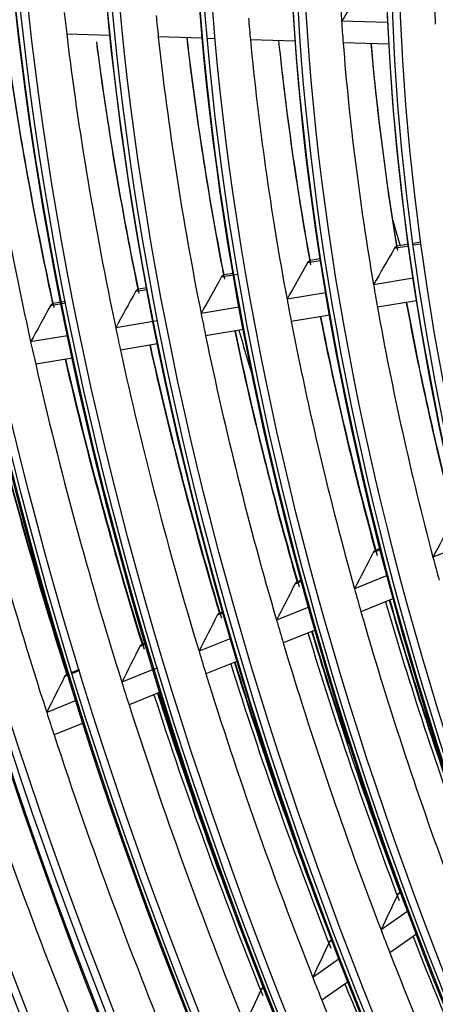
# Model space of a CAD drawing. Units: inches. Extents: x 122 to 9912, y 90 to 827.
# Drawn here: x 285 to 286, y 290 to 293 of the extents above; entities that cross this region are included whole.
import ezdxf

# ---------------------------------------------------------------- set-up
doc = ezdxf.new("R2010")
doc.units = ezdxf.units.IN
doc.header["$MEASUREMENT"] = 0
doc.layers.add('LG-Product', color=3, linetype='Continuous')

# ---------------------------------------------------------------- blocks, each defined once
blk = doc.blocks.new('ODU')
at = {"layer": 'LG-Product'}
for p, q in [((4198.53692, 5164.89944), (4195.63304, 5164.99125)), ((4181.04562, 5164.09784), (4178.31687, 5164.18412)), ((4186.85621, 5163.91412), (4184.08948, 5164.0016)), ((4187.67276, 5163.8883), (4187.17615, 5163.904)), ((4192.70826, 5163.72909), (4189.89321, 5163.8181)), ((4198.60664, 5163.54259), (4195.73422, 5163.63341)), ((4199.85558, 5150.81922), (4198.95879, 5150.66973)), ((4199.83962, 5150.93529), (4199.13255, 5150.81742)), ((4200.62408, 5151.06606), (4200.13868, 5150.98514)), ((4200.63991, 5150.94997), (4200.15454, 5150.86906)), ((4194.31613, 5149.89581), (4193.48925, 5149.75798)), ((4194.29803, 5150.01153), (4193.66274, 5149.90563)), ((4188.82728, 5148.98084), (4188.0591, 5148.85279)), ((4188.80738, 5149.09626), (4188.23235, 5149.0004)), ((4189.12078, 5149.02977), (4188.83988, 5148.98294)), ((4200.14703, 5148.79771), (4197.64998, 5148.38146)), ((4183.38005, 5148.07281), (4182.66176, 5147.95307)), ((4183.35856, 5148.18796), (4182.8348, 5148.10065)), ((4194.64307, 5147.88022), (4192.1988, 5147.47277)), ((4177.96745, 5147.17055), (4177.29209, 5147.05797)), ((4177.94458, 5147.28547), (4177.46492, 5147.20551)), ((4178.23436, 5147.33377), (4177.9624, 5147.28844)), ((4178.25715, 5147.21884), (4177.98534, 5147.17353)), ((4200.36691, 5147.37737), (4197.89718, 5146.96568)), ((4189.18495, 5146.97037), (4186.78481, 5146.57027)), ((4194.88663, 5146.46383), (4192.46646, 5146.0604)), ((4183.7646, 5146.06681), (4181.40181, 5145.67295)), ((4184.05465, 5146.11516), (4183.78203, 5146.06972)), ((4178.37578, 5145.16852), (4176.04496, 5144.77998)), ((4189.44913, 5145.55742), (4187.07041, 5145.1609)), ((4184.04679, 5144.65687), (4181.70329, 5144.26622)), ((4178.67396, 5143.76124), (4176.36059, 5143.37561)), ((4198.08685, 5131.68431), (4197.62616, 5131.49921)), ((4198.06843, 5131.75627), (4197.75983, 5131.63229)), ((4203.49823, 5132.05454), (4201.39558, 5131.20974)), ((4193.11983, 5129.68868), (4192.69917, 5129.51967)), ((4193.10044, 5129.76025), (4192.83242, 5129.65257)), ((4198.51223, 5130.05128), (4196.44952, 5129.22253)), ((4198.90162, 5128.60195), (4196.85708, 5127.7805)), ((4193.56679, 5128.06431), (4191.53719, 5127.24887)), ((4188.18892, 5127.70755), (4187.80196, 5127.55208)), ((4188.16862, 5127.77876), (4187.93483, 5127.68483)), ((4193.97454, 5126.62236), (4191.96103, 5125.81338)), ((4188.65477, 5126.09078), (4186.65299, 5125.28651)), ((4183.28802, 5125.73848), (4182.92985, 5125.59458)), ((4183.26703, 5125.80941), (4183.06237, 5125.72719)), ((4179.10533, 5124.13734), (4178.652, 5123.9552)), ((4179.12694, 5124.06666), (4178.67366, 5123.88454)), ((4183.77067, 5124.12846), (4181.79251, 5123.33368)), ((4184.03217, 5124.23352), (4183.80381, 5124.14178)), ((4189.07867, 5124.65531), (4187.09123, 5123.8568)), ((4178.41256, 5123.77963), (4178.18434, 5123.68794)), ((4184.20888, 5122.69874), (4182.24359, 5121.90914)), ((4178.9101, 5122.17559), (4177.05726, 5121.43117)), ((4179.36111, 5120.75102), (4177.51964, 5120.01116)), ((4199.3733, 5110.09743), (4199.18212, 5109.96438)), ((4199.81453, 5108.90444), (4198.12284, 5107.72713)), ((4200.35817, 5107.45962), (4198.67765, 5106.29008)), ((4195.04036, 5107.08197), (4194.86883, 5106.96259)), ((4195.49352, 5105.89728), (4193.821, 5104.73331)), ((4196.05117, 5104.46221), (4194.3885, 5103.3051)), ((4190.73274, 5104.08413), (4190.57764, 5103.97619))]:
    blk.add_line(p, q, dxfattribs=at)
for centre, major_axis in [((4296.55963, 5114.31561), (103.99073, -180.11722)), ((4296.55963, 5114.31561), (-103.57177, 179.39157)), ((4296.79191, 5114.44972), (103.38572, -179.06932)), ((4296.55963, 5114.31561), (99.67823, -172.64776)), ((4296.55963, 5114.31561), (-99.25927, 171.9221)), ((4296.79191, 5114.44972), (99.07322, -171.59985)), ((4296.55963, 5114.31561), (95.36573, -165.17829)), ((4296.55963, 5114.31561), (-94.94677, 164.45263)), ((4296.79191, 5114.44972), (94.76072, -164.13038)), ((4296.55963, 5114.31561), (90.95948, -157.54644)), ((4296.55963, 5114.31561), (-90.72802, 157.14554)), ((4296.79191, 5114.44972), (90.54197, -156.82329)), ((4296.55963, 5114.31561), (86.64698, -150.07697)), ((4296.55963, 5114.31561), (-86.41552, 149.67607)), ((4296.79191, 5114.44972), (86.22947, -149.35382)), ((4296.55963, 5114.31561), (82.33448, -142.6075)), ((4296.55963, 5114.31561), (-82.10302, 142.2066)), ((4296.79191, 5114.44972), (81.91697, -141.88435)), ((4296.55963, 5114.31561), (78.02198, -135.13803)), ((4296.55963, 5114.31561), (-77.79052, 134.73714)), ((4296.79191, 5114.44972), (77.60447, -134.41488)), ((4296.55963, 5114.31561), (73.70948, -127.66856)), ((4296.55963, 5114.31561), (-73.47802, 127.26767)), ((4296.79191, 5114.44972), (73.29197, -126.94542)), ((4296.55963, 5114.31561), (69.39698, -120.19909)), ((4296.55963, 5114.31561), (-69.16552, 119.7982)), ((4296.79191, 5114.44972), (68.97947, -119.47595)), ((4296.55963, 5114.31561), (65.08448, -112.72962)), ((4296.55963, 5114.31561), (-64.85302, 112.32873)), ((4296.79191, 5114.44972), (64.66697, -112.00648))]:
    blk.add_ellipse(centre, major_axis=major_axis, ratio=0.57735027, dxfattribs=at)
for centre, major_axis, ratio, start_param, end_param in [((4296.79191, 5114.44972), (-104.17678, 180.43948), 0.57735027, 3.92699084, 6.28318531), ((4296.79191, 5114.44972), (-99.86428, 172.97001), 0.57735027, 3.92699082, 6.28318531), ((4296.79191, 5114.44972), (-95.55178, 165.50054), 0.57735027, 3.92699081, 6.28318531), ((4296.79191, 5114.44972), (-104.17678, 180.43948), 0.57735027, 0.78539818, 3.92699084), ((4296.79191, 5114.44972), (-99.86428, 172.97001), 0.57735027, 0.78539818, 3.92699082), ((4296.79191, 5114.44972), (-95.55178, 165.50054), 0.57735027, 0.78539819, 3.92699086), ((4296.79191, 5114.44972), (-91.14553, 157.86869), 0.57735027, 0.77882044, 3.92699082), ((4296.79191, 5114.44972), (-86.83303, 150.39922), 0.57735027, 0.78539815, 3.92699081), ((4296.79191, 5114.44972), (-82.52053, 142.92975), 0.57735027, 0.78539816, 3.9269908), ((4296.55963, 5114.31561), (-107.97802, 187.02342), 0.57735027, 0.90158683, 2.22634428), ((4298.68095, 5115.54036), (-73.125, 126.65622), 0.57735027, 0.74963411, 0.86960807), ((4296.55963, 5114.31561), (108.20948, -187.42431), 0.57735027, 4.06025743, 5.35247212), ((4296.79191, 5114.44972), (-78.20803, 135.46028), 0.57735027, 0.78539816, 3.92699084), ((4298.68095, 5115.54036), (-68.8125, 119.18675), 0.57735027, 0.72692028, 0.84610704), ((4296.79191, 5114.44972), (107.79197, -186.70117), 0.57735027, 4.07173936, 5.3530386), ((4296.79191, 5114.44972), (-73.89553, 127.99081), 0.57735027, 0.78539816, 3.92699082), ((4296.79191, 5114.44972), (-69.58303, 120.52134), 0.57735027, 0.78539817, 3.92699081), ((4296.79191, 5114.44972), (-108.39553, 187.74657), 0.57735027, 0.96434158, 2.17725108), ((4264.38008, 5129.24266), (144.54159, 226.34251), 0.28748478, 1.58638763, 1.59638564), ((4298.68095, 5115.54036), (-86.0625, 149.06462), 0.57735027, 0.92517967, 0.93429376), ((4298.68095, 5115.54036), (-81.75, 141.59515), 0.57735027, 0.90871903, 0.91836301), ((4298.68095, 5115.54036), (-77.4375, 134.12568), 0.57735027, 0.89031944, 0.90056225), ((4298.68095, 5115.54036), (-73.125, 126.65622), 0.57735027, 0.86960807, 0.8805338), ((4298.68095, 5115.54036), (-90.375, 156.53409), 0.57735027, 0.94863847, 1.07089664), ((4300.57, 5116.631), (-90.54197, 156.82329), 0.57735027, 0.95647416, 1.06308646), ((4300.80227, 5116.7651), (90.72802, -157.14554), 0.57735027, 4.09952897, 4.20744349), ((4298.68095, 5115.54036), (-86.0625, 149.06462), 0.57735027, 0.93429376, 1.05607937), ((4298.68095, 5115.54036), (-81.75, 141.59515), 0.57735027, 0.91836301, 1.03961872), ((4300.80227, 5116.7651), (82.10302, -142.2066), 0.57735027, 4.07045343, 4.17571517), ((4300.57, 5116.631), (-81.91697, 141.88435), 0.57735027, 0.92716078, 1.03096326), ((4298.68095, 5115.54036), (-77.4375, 134.12568), 0.57735027, 0.90056225, 1.02121913), ((4300.57, 5116.631), (-86.22947, 149.35382), 0.57735027, 0.94554502, 1.04786941), ((4300.80227, 5116.7651), (86.41552, -149.67607), 0.57735027, 4.08869129, 4.19241088), ((4300.80227, 5116.7651), (77.79052, -134.73714), 0.57735027, 4.05337704, 4.15705778), ((4300.57, 5116.631), (-77.60447, 134.41488), 0.57735027, 0.90994067, 1.01206356), ((4298.68095, 5115.54036), (-73.125, 126.65622), 0.57735027, 0.8805338, 1.00050776), ((4300.80227, 5116.7651), (73.47802, -127.26767), 0.57735027, 4.03418333, 4.13606216), ((4300.57, 5116.631), (-73.29197, 126.94542), 0.57735027, 0.89057764, 0.99078595), ((4261.88416, 5129.08457), (134.24543, 227.37133), 0.24709494, 1.62158725, 1.63158554), ((4263.55512, 5132.26432), (142.82062, 241.89423), 0.24710612, 1.64404896, 1.65341816), ((4265.22403, 5135.44533), (151.39334, 256.41296), 0.24711193, 1.66391198, 1.67273035), ((4298.68095, 5115.54036), (-73.125, 126.65622), 0.57735027, 1.00050776, 1.0114335), ((4266.8772, 5138.62832), (159.94943, 270.90674), 0.24709438, 1.68159781, 1.68993004), ((4296.55963, 5114.31561), (-112.29052, 194.49289), 0.57735027, 1.08615762, 2.05004047), ((4268.55106, 5141.8091), (168.52731, 285.433), 0.24710664, 1.69747503, 1.70537306), ((4298.68095, 5115.54036), (-77.4375, 134.12568), 0.57735027, 1.02121913, 1.03146194), ((4300.57, 5116.631), (-73.29197, 126.94542), 0.57735027, 1.01804088, 1.12168565), ((4300.80227, 5116.7651), (73.47802, -127.26767), 0.57735027, 4.16123783, 4.26696185), ((4298.68095, 5115.54036), (-81.75, 141.59515), 0.57735027, 1.03961872, 1.0492627), ((4298.68095, 5115.54036), (-73.125, 126.65622), 0.57735027, 1.0114335, 1.13140746), ((4296.55963, 5114.31561), (112.52198, -194.89378), 0.57735027, 4.23431274, 5.18519116), ((4298.68095, 5115.54036), (-77.4375, 134.12568), 0.57735027, 1.03146194, 1.15211883), ((4300.57, 5116.631), (-77.60447, 134.41488), 0.57735027, 1.03761662, 1.14296325), ((4300.80227, 5116.7651), (77.79052, -134.73714), 0.57735027, 4.18066677, 4.28795747), ((4296.79191, 5114.44972), (112.10447, -194.17064), 0.57735027, 4.23979001, 5.18498795), ((4298.68095, 5115.54036), (-86.0625, 149.06462), 0.57735027, 1.05607937, 1.06519346), ((4298.68095, 5115.54036), (-81.75, 141.59515), 0.57735027, 1.0492627, 1.17051842), ((4300.57, 5116.631), (-81.91697, 141.88435), 0.57735027, 1.05502414, 1.16186296), ((4300.80227, 5116.7651), (82.10302, -142.2066), 0.57735027, 4.19795177, 4.30661486), ((4323.60647, 5129.93111), (102.375, -177.3187), 0.57735027, 4.30721218, 4.32489143), ((4298.68095, 5115.54036), (-90.375, 156.53409), 0.57735027, 1.07089664, 1.07953816), ((4300.57, 5116.631), (-86.22947, 149.35382), 0.57735027, 1.07061009, 1.1787691), ((4300.80227, 5116.7651), (86.41552, -149.67607), 0.57735027, 4.2134305, 4.32331058), ((4298.68095, 5115.54036), (-86.0625, 149.06462), 0.57735027, 1.06519346, 1.18697906), ((4298.68095, 5115.54036), (-90.375, 156.53409), 0.57735027, 1.07953816, 1.20179634), ((4300.57, 5116.631), (-90.54197, 156.82329), 0.57735027, 1.08464991, 1.19398615), ((4300.80227, 5116.7651), (90.72802, -157.14554), 0.57735027, 4.22737912, 4.33834319), ((4300.57, 5116.631), (-94.76072, 164.13038), 0.57735027, 1.09709991, 1.20747318), ((4300.80227, 5116.7651), (94.94677, -164.45263), 0.57735027, 4.23975136, 4.35167061), ((4296.79191, 5114.44972), (-112.70803, 195.21604), 0.57735027, 1.11435243, 2.02724023), ((4298.68095, 5115.54036), (-94.59375, 163.84118), 0.57735027, 1.09225607, 1.21492983), ((4259.59738, 5128.44561), (124.22283, 227.01593), 0.20341905, 1.65955116, 1.66954917), ((4261.11199, 5131.58628), (132.14672, 241.49764), 0.2034127, 1.6820051, 1.69137476), ((4298.68095, 5115.54036), (-73.125, 126.65622), 0.57735027, 1.13140746, 1.14233319), ((4262.62908, 5134.72659), (140.07356, 255.98434), 0.20341105, 1.70186307, 1.71068217), ((4298.68095, 5115.54036), (-77.4375, 134.12568), 0.57735027, 1.15211883, 1.16236164), ((4300.80227, 5116.7651), (-78.02198, 135.13803), 0.57735027, 1.16724698, 1.27832149), ((4300.57, 5116.631), (-77.60447, 134.41488), 0.57735027, 1.16519632, 1.27386295), ((4300.80227, 5116.7651), (77.79052, -134.73714), 0.57735027, 4.30785012, 4.41885716), ((4296.55963, 5114.31561), (-116.60302, 201.96236), 0.57735027, 1.1886559, 1.94899895), ((4264.14408, 5137.86644), (147.99815, 270.46755), 0.2034071, 1.71955352, 1.72788601), ((4298.68095, 5115.54036), (-81.75, 141.59515), 0.57735027, 1.17051842, 1.1801624), ((4298.68095, 5115.54036), (-77.4375, 134.12568), 0.57735027, 1.16236164, 1.28301852), ((4300.80227, 5116.7651), (82.10302, -142.2066), 0.57735027, 4.32534784, 4.37291967), ((4296.55963, 5114.31561), (116.83448, -202.36325), 0.57735027, 4.334867, 5.08602256), ((4300.80227, 5116.7651), (-82.33448, 142.6075), 0.57735027, 1.18464083, 1.29686484), ((4300.57, 5116.631), (-81.91697, 141.88435), 0.57735027, 1.18279687, 1.29276265), ((4296.79191, 5114.44972), (116.41697, -201.64011), 0.57735027, 4.33922028, 5.08555768), ((4265.6764, 5141.00943), (155.94156, 284.98034), 0.20342379, 1.73543852, 1.74333651), ((4298.68095, 5115.54036), (-81.75, 141.59515), 0.57735027, 1.1801624, 1.30141811), ((4298.68095, 5115.54036), (-86.0625, 149.06462), 0.57735027, 1.18697906, 1.19609315), ((4300.80227, 5116.7651), (-86.64698, 150.07697), 0.57735027, 1.20021973, 1.3134643), ((4300.57, 5116.631), (-86.22947, 149.35382), 0.57735027, 1.19855198, 1.3096688), ((4300.80227, 5116.7651), (86.41552, -149.67607), 0.57735027, 4.34101887, 4.38952333), ((4267.15301, 5144.07989), (163.68798, 299.13949), 0.20341375, 1.74944949, 1.75696667), ((4298.68095, 5115.54036), (-86.0625, 149.06462), 0.57735027, 1.19609315, 1.31787875), ((4296.79191, 5114.44972), (-117.02053, 202.6855), 0.57735027, 1.20926789, 1.93232477), ((4298.68095, 5115.54036), (-90.375, 156.53409), 0.57735027, 1.20179634, 1.21043786), ((4300.80227, 5116.7651), (-90.95948, 157.54644), 0.57735027, 1.21426218, 1.32841489), ((4300.57, 5116.631), (-90.54197, 156.82329), 0.57735027, 1.21274454, 1.32488584), ((4300.80227, 5116.7651), (90.72802, -157.14554), 0.57735027, 4.35513516, 4.40447615), ((4298.68095, 5115.54036), (-90.375, 156.53409), 0.57735027, 1.21043786, 1.33269603), ((4298.68095, 5115.54036), (-94.59375, 163.84118), 0.57735027, 1.21492983, 1.22315576), ((4298.68095, 5115.54036), (-94.59375, 163.84118), 0.57735027, 1.22315576, 1.34582952), ((4298.68095, 5115.54036), (-98.90625, 171.31065), 0.57735027, 1.23499527, 1.35805321), ((4298.68095, 5115.54036), (-103.21875, 178.78012), 0.57735027, 1.24581359, 1.36922041), ((4296.55963, 5114.31561), (-120.91552, 209.43183), 0.57735027, 1.2654242, 1.87293679), ((4296.55963, 5114.31561), (121.14698, -209.83272), 0.57735027, 4.4106736, 5.01090117), ((4260.32407, 5133.48051), (129.05947, 254.08866), 0.15620747, 1.74236537, 1.75118411), ((4296.79191, 5114.44972), (120.72947, -209.10958), 0.57735027, 4.4145012, 5.01027676), ((4298.68095, 5115.54036), (-81.75, 141.59515), 0.57735027, 1.30141811, 1.31106209), ((4300.80227, 5116.7651), (-82.33448, 142.6075), 0.57735027, 1.31200626, 1.42776453), ((4296.79191, 5114.44972), (-121.33303, 210.15497), 0.57735027, 1.28220935, 1.8593833), ((4261.70332, 5136.54675), (136.35412, 268.45272), 0.15619813, 1.76004706, 1.76837957), ((4298.68095, 5115.54036), (-81.75, 141.59515), 0.57735027, 1.31106209, 1.4323178), ((4298.68095, 5115.54036), (-86.0625, 149.06462), 0.57735027, 1.31787875, 1.32699285), ((4300.80227, 5116.7651), (-86.64698, 150.07697), 0.57735027, 1.3277794, 1.44436399), ((4263.09514, 5139.61846), (143.66355, 282.84224), 0.15620278, 1.77592296, 1.78382141), ((4298.68095, 5115.54036), (-86.0625, 149.06462), 0.57735027, 1.32699285, 1.44877845)]:
    blk.add_ellipse(centre, major_axis=major_axis, ratio=ratio, start_param=start_param, end_param=end_param, dxfattribs=at)
blk.add_open_spline([(4199.33074, 5150.87522), (4199.15825, 5151.46161), (4198.98769, 5152.04778), (4198.81905, 5152.6337)], degree=3, dxfattribs=at)
for points, knots in [([(4198.95879, 5150.66973), (4198.9682, 5150.68614), (4198.9783, 5150.70148), (4198.99449, 5150.72286), (4199.00009, 5150.72974), (4199.01152, 5150.74279), (4199.01733, 5150.74894), (4199.03503, 5150.7663), (4199.04719, 5150.77641), (4199.06597, 5150.78939), (4199.07234, 5150.79337), (4199.08514, 5150.80051), (4199.09157, 5150.80367), (4199.09803, 5150.80643)], [0, 0, 0, 0, 0.25, 0.25, 0.375, 0.375, 0.5, 0.5, 0.75, 0.75, 0.875, 0.875, 1, 1, 1, 1]), ([(4193.48925, 5149.75798), (4193.49853, 5149.77438), (4193.50852, 5149.7897), (4193.52457, 5149.81105), (4193.53013, 5149.81792), (4193.54149, 5149.83096), (4193.54728, 5149.83711), (4193.56491, 5149.85445), (4193.57705, 5149.86455), (4193.59582, 5149.87754), (4193.60219, 5149.88151), (4193.61502, 5149.88865), (4193.62147, 5149.89182), (4193.62796, 5149.89459)], [0, 0, 0, 0, 0.25, 0.25, 0.375, 0.375, 0.5, 0.5, 0.75, 0.75, 0.875, 0.875, 1, 1, 1, 1]), ([(4188.0591, 5148.85279), (4188.06827, 5148.86918), (4188.07817, 5148.88449), (4188.09409, 5148.90581), (4188.09961, 5148.91267), (4188.11091, 5148.92571), (4188.11667, 5148.93185), (4188.13425, 5148.94918), (4188.14636, 5148.95928), (4188.16513, 5148.97226), (4188.1715, 5148.97623), (4188.18436, 5148.98338), (4188.19083, 5148.98655), (4188.19734, 5148.98933)], [0, 0, 0, 0, 0.25, 0.25, 0.375, 0.375, 0.5, 0.5, 0.75, 0.75, 0.875, 0.875, 1, 1, 1, 1]), ([(4182.66176, 5147.95307), (4182.67095, 5147.96966), (4182.68082, 5147.985), (4182.70185, 5148.01328), (4182.71303, 5148.02624), (4182.73668, 5148.0496), (4182.74883, 5148.05969), (4182.77374, 5148.07688), (4182.7865, 5148.08398), (4182.79958, 5148.08954)], [0, 0, 0, 0, 0.25, 0.25, 0.5, 0.5, 0.75, 0.75, 1, 1, 1, 1]), ([(4177.29209, 5147.05797), (4177.30107, 5147.07434), (4177.3108, 5147.08962), (4177.32652, 5147.11091), (4177.33197, 5147.11774), (4177.34317, 5147.13077), (4177.34889, 5147.1369), (4177.36636, 5147.15422), (4177.37844, 5147.1643), (4177.40345, 5147.1816), (4177.41642, 5147.18881), (4177.42953, 5147.19437)], [0, 0, 0, 0, 0.25, 0.25, 0.375, 0.375, 0.5, 0.5, 0.75, 0.75, 1, 1, 1, 1]), ([(4197.62616, 5131.49921), (4197.63473, 5131.51577), (4197.64411, 5131.53104), (4197.65931, 5131.55209), (4197.66458, 5131.55879), (4197.67549, 5131.57157), (4197.68116, 5131.57766), (4197.69866, 5131.59486), (4197.71077, 5131.60469), (4197.73583, 5131.62127), (4197.74878, 5131.62802), (4197.76215, 5131.6332)], [0, 0, 0, 0, 0.25, 0.25, 0.375, 0.375, 0.5, 0.5, 0.75, 0.75, 1, 1, 1, 1]), ([(4192.69917, 5129.51967), (4192.70764, 5129.53619), (4192.71693, 5129.55142), (4192.73706, 5129.57942), (4192.74793, 5129.59221), (4192.77119, 5129.61511), (4192.78329, 5129.62493), (4192.80835, 5129.64152), (4192.82132, 5129.64829), (4192.83474, 5129.65348)], [0, 0, 0, 0, 0.25, 0.25, 0.5, 0.5, 0.75, 0.75, 1, 1, 1, 1]), ([(4187.80196, 5127.55208), (4187.81034, 5127.56857), (4187.81955, 5127.58377), (4187.83954, 5127.61171), (4187.85035, 5127.62446), (4187.87355, 5127.64734), (4187.88563, 5127.65716), (4187.9107, 5127.67376), (4187.92369, 5127.68053), (4187.93715, 5127.68574)], [0, 0, 0, 0, 0.25, 0.25, 0.5, 0.5, 0.75, 0.75, 1, 1, 1, 1]), ([(4182.92985, 5125.59458), (4182.93814, 5125.61103), (4182.94728, 5125.62621), (4182.96715, 5125.6541), (4182.97791, 5125.66682), (4183.00105, 5125.68968), (4183.01311, 5125.6995), (4183.03819, 5125.7161), (4183.0512, 5125.72288), (4183.06469, 5125.7281)], [0, 0, 0, 0, 0.25, 0.25, 0.5, 0.5, 0.75, 0.75, 1, 1, 1, 1]), ([(4178.18434, 5123.68794), (4178.19256, 5123.70437), (4178.20163, 5123.71952), (4178.22141, 5123.74736), (4178.23211, 5123.76006), (4178.2552, 5123.7829), (4178.26725, 5123.79271), (4178.29233, 5123.80932), (4178.30535, 5123.8161), (4178.31887, 5123.82134)], [0, 0, 0, 0, 0.25, 0.25, 0.5, 0.5, 0.75, 0.75, 1, 1, 1, 1]), ([(4199.18212, 5109.96438), (4199.18975, 5109.98046), (4199.19837, 5109.9954), (4199.2128, 5110.01609), (4199.21788, 5110.02272), (4199.22848, 5110.03528), (4199.23396, 5110.04118), (4199.24877, 5110.05562), (4199.25837, 5110.06358), (4199.26843, 5110.07055)], [0, 0, 0, 0, 0.3559668, 0.3559668, 0.5339502, 0.5339502, 0.7119336, 0.7119336, 1, 1, 1, 1]), ([(4194.86883, 5106.96259), (4194.87647, 5106.97882), (4194.88508, 5106.99376), (4194.90416, 5107.02114), (4194.91464, 5107.03361), (4194.93516, 5107.05362), (4194.94465, 5107.06147), (4194.95453, 5107.06834)], [0, 0, 0, 0, 0.35759079, 0.35759079, 0.71518158, 0.71518158, 1, 1, 1, 1]), ([(4190.57764, 5103.97619), (4190.58511, 5103.99217), (4190.5936, 5104.00702), (4190.60787, 5104.02759), (4190.6129, 5104.03417), (4190.62342, 5104.04668), (4190.62886, 5104.05255), (4190.6436, 5104.06695), (4190.65318, 5104.07488), (4190.66322, 5104.08185)], [0, 0, 0, 0, 0.35596568, 0.35596568, 0.53394852, 0.53394852, 0.71193136, 0.71193136, 1, 1, 1, 1])]:
    blk.add_open_spline(points, degree=3, knots=knots, dxfattribs=at)

msp = doc.modelspace()

# ---------------------------------------------------------------- block references
at = {"xscale": 0.03919999999999999, "yscale": 0.03919999999999999, "zscale": 0.03919999999999999}
msp.add_blockref('ODU', (121.2785, 90.2603), dxfattribs=at)

doc.saveas('drawing.dxf')
